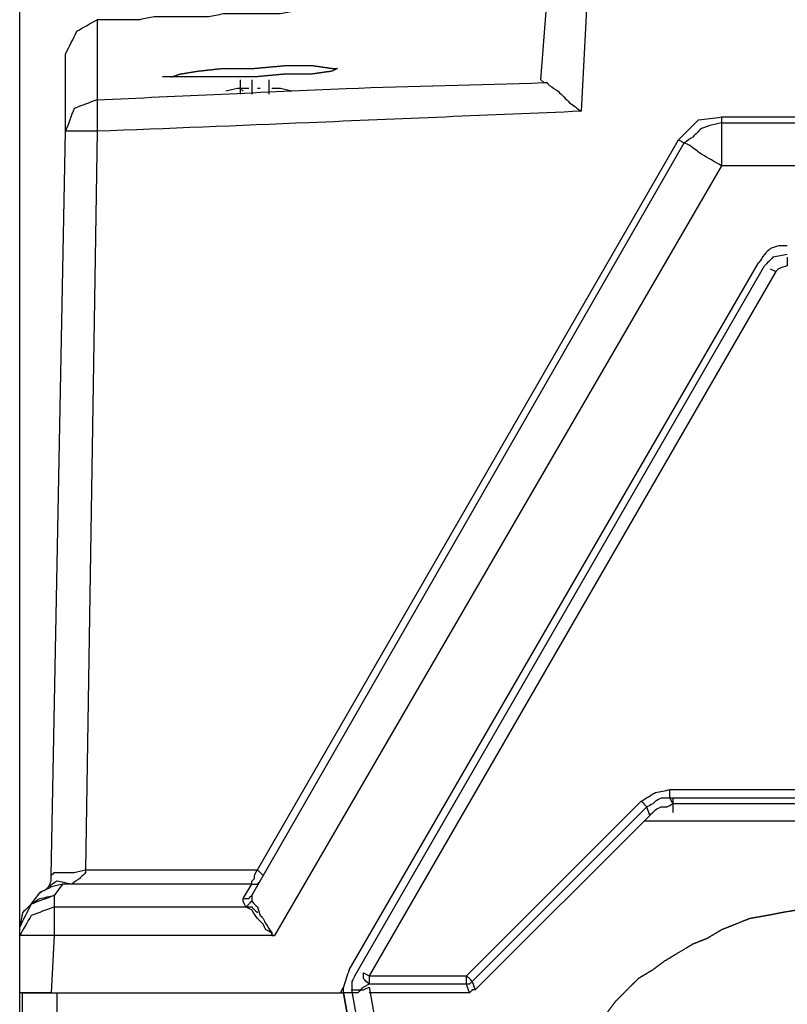
# Model space of a CAD drawing. Units: millimetres. Extents: x 0 to 588, y 0 to 415.
# Drawn here: x 357 to 379, y 328 to 356 of the extents above; entities that cross this region are included whole.
import ezdxf

# ---------------------------------------------------------------- set-up
doc = ezdxf.new("R2010")
doc.units = ezdxf.units.MM
doc.layers.add('3', color=7, linetype='CONTINUOUS', true_color=0xffffff)

msp = doc.modelspace()

# ---------------------------------------------------------------- linework, layer by layer
at = {"layer": '3', "color": 7, "linetype": 'CONTINUOUS'}
for p, q in [((356.833, 327.917), (356.833, 370.333)), ((372, 354.5), (372.167, 356.75)), ((373.333, 356.75), (373.167, 353.583)), ((363.25, 354.5), (363.25, 354.083)), ((363.583, 354.5), (363.583, 354.083)), ((363.583, 354.5), (363.583, 354.083)), ((364.083, 354.5), (364.083, 354.083)), ((372.083, 354.417), (372, 354.5)), ((363.333, 354.167), (363.25, 354.25)), ((363.833, 354.25), (363.75, 354.25)), ((377.25, 353.417), (428.583, 353.417)), ((377.25, 353.417), (377.25, 353.25)), ((377.25, 353.25), (428.583, 353.25)), ((357.75, 331.333), (358.167, 353)), ((359.083, 353), (358.75, 331.5)), ((363.583, 330.75), (376.167, 352.667)), ((363.75, 331.5), (376, 352.75)), ((376, 352.75), (376.167, 352.667)), ((377.25, 352), (364.25, 329.583)), ((428.583, 352), (377.25, 352)), ((366.417, 328.583), (378.333, 349.167)), ((366.417, 328.583), (378.333, 349.167)), ((366.583, 328.417), (378.5, 349.083)), ((378.833, 348.917), (367, 328.417)), ((378.667, 349), (378.833, 348.917)), ((375.75, 333.833), (380.417, 333.833)), ((369.833, 328.417), (374.917, 333.5)), ((380.417, 333.583), (375.75, 333.583)), ((375.75, 333.583), (375.833, 333.417)), ((375.833, 333.583), (375.833, 333.167)), ((380.5, 333.417), (375.833, 333.417)), ((375.083, 333.333), (370, 328.25)), ((375.167, 333.083), (375.083, 333.333)), ((375.167, 333.083), (370.083, 328)), ((430.833, 332.917), (375, 332.917)), ((358.75, 331.5), (358.75, 331.417)), ((358.75, 331.5), (363.75, 331.5)), ((357.167, 330.5), (357.417, 330.833)), ((358.083, 331.083), (357.833, 330.75)), ((358.333, 331.083), (358.083, 331.083)), ((363.583, 331.083), (358.083, 331.083)), ((363.333, 330.667), (363.583, 331.083)), ((357.833, 330.75), (357.833, 330.417)), ((357.833, 330.417), (363.417, 330.417)), ((356.833, 329.583), (356.833, 329.833)), ((356.833, 327.917), (356.833, 329.583)), ((357.833, 329.583), (357.75, 327.917)), ((364.25, 329.583), (357.833, 329.583)), ((366.833, 328.5), (367, 328.417)), ((367, 328.417), (369.833, 328.417)), ((370, 328.25), (370.083, 328)), ((366.167, 327.917), (366.25, 328.083)), ((366.25, 327.917), (366.25, 328.083)), ((369.917, 308.667), (366.5, 328)), ((367, 328.167), (366.833, 328.083)), ((369.833, 328.167), (367, 328.167)), ((367, 328.083), (370.417, 308.75)), ((369.917, 327.917), (369.833, 328.167)), ((356.833, 327.25), (356.833, 327.917)), ((356.917, 327.25), (356.917, 327.917)), ((357.75, 327.917), (366.167, 327.917)), ((357.917, 327.917), (366.25, 327.917)), ((357.917, 327.917), (357.917, 327.25)), ((366.667, 327.917), (366.25, 327.917)), ((366.25, 327.917), (369.667, 308.667)), ((369.667, 308.667), (366.25, 327.917)), ((369.917, 327.917), (367, 327.917))]:
    msp.add_line(p, q, dxfattribs=at)
for points, knots in [([(372.167, 356.75), (372.028, 356.75), (371.889, 356.75), (371.75, 356.75), (371.611, 356.722), (371.472, 356.694), (371.333, 356.667), (371.194, 356.667), (371.056, 356.667), (370.778, 356.667), (370.639, 356.667), (370.361, 356.667), (370.222, 356.667), (369.944, 356.667), (369.806, 356.667), (369.528, 356.667), (369.389, 356.667), (369.25, 356.667), (369.139, 356.639), (369.028, 356.611), (368.917, 356.583), (368.778, 356.583), (368.639, 356.583), (368.361, 356.583), (368.222, 356.583), (367.944, 356.583), (367.806, 356.583), (367.528, 356.583), (367.389, 356.583), (367.111, 356.583), (366.972, 356.583), (366.833, 356.583), (366.694, 356.556), (366.556, 356.528), (366.417, 356.5), (366.278, 356.5), (366.139, 356.5), (365.861, 356.5), (365.722, 356.5), (365.472, 356.5), (365.361, 356.5), (365.111, 356.5), (364.972, 356.5), (364.833, 356.5), (364.694, 356.472), (364.556, 356.444), (364.417, 356.417), (364.278, 356.417), (364.139, 356.417), (363.861, 356.417), (363.722, 356.417), (363.444, 356.417), (363.306, 356.417), (363.028, 356.417), (362.889, 356.417), (362.75, 356.417), (362.611, 356.389), (362.472, 356.361), (362.333, 356.333), (362.194, 356.333), (362.056, 356.333), (361.806, 356.333), (361.694, 356.333), (361.444, 356.333), (361.306, 356.333), (361.028, 356.333), (360.889, 356.333), (360.75, 356.333), (360.611, 356.306), (360.472, 356.278), (360.333, 356.25), (360.194, 356.25), (360.056, 356.25), (359.778, 356.25), (359.639, 356.25), (359.361, 356.25), (359.222, 356.25), (359.083, 356.25)], [0, 0, 0, 0, 0.031722, 0.031722, 0.031722, 0.064073, 0.064073, 0.064073, 0.095795, 0.095795, 0.127517, 0.127517, 0.159239, 0.159239, 0.190962, 0.190962, 0.222684, 0.222684, 0.222684, 0.248843, 0.248843, 0.248843, 0.280565, 0.280565, 0.312287, 0.312287, 0.344009, 0.344009, 0.375732, 0.375732, 0.407454, 0.407454, 0.407454, 0.439804, 0.439804, 0.439804, 0.471526, 0.471526, 0.503249, 0.503249, 0.528626, 0.528626, 0.560349, 0.560349, 0.560349, 0.592699, 0.592699, 0.592699, 0.624421, 0.624421, 0.656144, 0.656144, 0.687866, 0.687866, 0.719588, 0.719588, 0.719588, 0.751938, 0.751938, 0.751938, 0.783661, 0.783661, 0.809038, 0.809038, 0.840761, 0.840761, 0.872483, 0.872483, 0.872483, 0.904833, 0.904833, 0.904833, 0.936556, 0.936556, 0.968278, 0.968278, 1, 1, 1, 1]), ([(358.167, 355.25), (358.278, 355.472), (358.389, 355.694), (358.5, 355.917), (358.694, 356.028), (358.889, 356.139), (359.083, 356.25)], [0, 0, 0, 0, 0.525932, 0.525932, 0.525932, 1, 1, 1, 1]), ([(359.083, 356.25), (359.083, 356.167), (359.083, 356.083), (359.083, 355.722), (359.083, 355.444), (359.083, 354.75), (359.083, 354.333), (359.083, 353.917)], [0, 0, 0, 0, 0.107143, 0.107143, 0.464286, 0.464286, 1, 1, 1, 1]), ([(358.167, 353), (358.167, 353.361), (358.167, 353.722), (358.167, 354.333), (358.167, 354.583), (358.167, 354.944), (358.167, 355.056), (358.167, 355.194), (358.167, 355.222), (358.167, 355.25)], [0, 0, 0, 0, 0.481481, 0.481481, 0.814815, 0.814815, 0.962963, 0.962963, 1, 1, 1, 1]), ([(361.25, 354.583), (361.333, 354.611), (361.417, 354.639), (361.5, 354.667), (361.667, 354.694), (361.833, 354.722), (362, 354.75), (362.25, 354.778), (362.5, 354.806), (362.75, 354.833), (363.056, 354.833), (363.361, 354.833), (363.667, 354.833), (363.972, 354.861), (364.278, 354.889), (364.583, 354.917), (364.833, 354.917), (365.083, 354.917), (365.333, 354.917), (365.528, 354.889), (365.722, 354.861), (365.917, 354.833), (365.972, 354.833), (366.028, 354.833), (366.083, 354.833), (366.028, 354.806), (365.972, 354.778), (365.917, 354.75), (365.722, 354.722), (365.528, 354.694), (365.333, 354.667), (365.083, 354.667), (364.833, 354.667), (364.583, 354.667), (364.278, 354.639), (363.972, 354.611), (363.667, 354.583), (363.361, 354.583), (363.056, 354.583), (362.5, 354.583), (362.25, 354.583), (361.833, 354.583), (361.667, 354.583), (361.417, 354.583), (361.333, 354.583), (361.25, 354.583)], [-0.025692, 0, 0, 0, 0.027081, 0.027081, 0.027081, 0.079174, 0.079174, 0.079174, 0.156723, 0.156723, 0.156723, 0.250926, 0.250926, 0.250926, 0.345517, 0.345517, 0.345517, 0.422592, 0.422592, 0.422592, 0.483148, 0.483148, 0.483148, 0.500276, 0.500276, 0.500276, 0.519425, 0.519425, 0.519425, 0.579981, 0.579981, 0.579981, 0.657056, 0.657056, 0.657056, 0.751647, 0.751647, 0.751647, 0.84585, 0.84585, 0.922925, 0.922925, 0.974308, 0.974308, 1, 1, 1, 1.027081]), ([(359.083, 353.917), (361.5, 354.028), (363.917, 354.139), (366.333, 354.25), (368.25, 354.306), (370.167, 354.361), (372.083, 354.417)], [0, 0, 0, 0, 0.557849, 0.557849, 0.557849, 1, 1, 1, 1]), ([(372.083, 354.417), (372.111, 354.417), (372.139, 354.417), (372.167, 354.417), (372.194, 354.389), (372.222, 354.361), (372.25, 354.333), (372.333, 354.278), (372.417, 354.222), (372.5, 354.167), (372.611, 354.056), (372.722, 353.944), (372.833, 353.833), (372.944, 353.75), (373.056, 353.667), (373.167, 353.583)], [0, 0, 0, 0, 0.059964, 0.059964, 0.059964, 0.144766, 0.144766, 0.144766, 0.36097, 0.36097, 0.36097, 0.700179, 0.700179, 0.700179, 1, 1, 1, 1]), ([(363.25, 354.25), (363.222, 354.25), (363.194, 354.25), (363.167, 354.25), (363.056, 354.222), (362.944, 354.194), (362.833, 354.167)], [0, 0, 0, 0, 0.195194, 0.195194, 0.195194, 1, 1, 1, 1]), ([(363.5, 354.25), (363.472, 354.25), (363.444, 354.25), (363.361, 354.25), (363.306, 354.25), (363.25, 354.25)], [0, 0, 0, 0, 0.333333, 0.333333, 1, 1, 1, 1]), ([(364.75, 354.167), (364.639, 354.194), (364.528, 354.222), (364.417, 354.25), (364.333, 354.25), (364.25, 354.25), (364.167, 354.25)], [0, 0, 0, 0, 0.578835, 0.578835, 0.578835, 1, 1, 1, 1]), ([(359.083, 353.917), (358.861, 353.833), (358.639, 353.75), (358.417, 353.667), (358.333, 353.444), (358.25, 353.222), (358.167, 353)], [0, 0, 0, 0, 0.5, 0.5, 0.5, 1, 1, 1, 1]), ([(359.083, 353.917), (359.083, 353.833), (359.083, 353.75), (359.083, 353.444), (359.083, 353.222), (359.083, 353)], [0, 0, 0, 0, 0.272727, 0.272727, 1, 1, 1, 1]), ([(373.167, 353.583), (370.528, 353.472), (367.889, 353.361), (363.195, 353.163), (361.139, 353.083), (359.083, 353)], [0, 0, 0, 0, 0.562146, 0.562146, 1, 1, 1, 1]), ([(376, 352.75), (376.194, 352.944), (376.389, 353.139), (376.583, 353.333), (376.806, 353.361), (377.028, 353.389), (377.25, 353.417)], [0, 0, 0, 0, 0.551143, 0.551143, 0.551143, 1, 1, 1, 1]), ([(377.25, 353.25), (377.139, 353.222), (377.028, 353.194), (376.917, 353.167), (376.833, 353.139), (376.75, 353.111), (376.667, 353.083), (376.583, 353), (376.5, 352.917), (376.417, 352.833), (376.333, 352.778), (376.25, 352.722), (376.167, 352.667)], [0, 0, 0, 0, 0.272448, 0.272448, 0.272448, 0.481405, 0.481405, 0.481405, 0.761752, 0.761752, 0.761752, 1, 1, 1, 1]), ([(377.25, 353.25), (377.25, 353.194), (377.25, 353.139), (377.25, 352.944), (377.25, 352.806), (377.25, 352.444), (377.25, 352.222), (377.25, 352)], [0, 0, 0, 0, 0.133333, 0.133333, 0.466667, 0.466667, 1, 1, 1, 1]), ([(359.083, 353), (358.861, 353), (358.639, 353), (358.333, 353), (358.25, 353), (358.167, 353)], [0, 0, 0, 0, 0.727273, 0.727273, 1, 1, 1, 1]), ([(377.25, 352), (377.056, 352.111), (376.861, 352.222), (376.667, 352.333), (376.556, 352.417), (376.444, 352.5), (376.333, 352.583), (376.278, 352.611), (376.222, 352.639), (376.167, 352.667)], [0, 0, 0, 0, 0.527003, 0.527003, 0.527003, 0.853836, 0.853836, 0.853836, 1, 1, 1, 1]), ([(379.167, 349.667), (379.083, 349.667), (379, 349.667), (378.917, 349.667), (378.833, 349.639), (378.75, 349.611), (378.667, 349.583), (378.611, 349.528), (378.556, 349.472), (378.5, 349.417), (378.444, 349.333), (378.389, 349.25), (378.333, 349.167)], [0, 0, 0, 0, 0.238166, 0.238166, 0.238166, 0.489215, 0.489215, 0.489215, 0.71376, 0.71376, 0.71376, 1, 1, 1, 1]), ([(379.167, 349.667), (379.083, 349.667), (379, 349.667), (378.917, 349.667), (378.833, 349.639), (378.75, 349.611), (378.667, 349.583), (378.611, 349.528), (378.556, 349.472), (378.5, 349.417), (378.444, 349.333), (378.389, 349.25), (378.333, 349.167)], [0, 0, 0, 0, 0.238166, 0.238166, 0.238166, 0.489215, 0.489215, 0.489215, 0.71376, 0.71376, 0.71376, 1, 1, 1, 1]), ([(379.167, 349.417), (379.028, 349.389), (378.889, 349.361), (378.75, 349.333), (378.667, 349.25), (378.583, 349.167), (378.5, 349.083)], [0, 0, 0, 0, 0.545837, 0.545837, 0.545837, 1, 1, 1, 1]), ([(379.167, 349.333), (379.167, 349.306), (379.167, 349.278), (379.167, 349.194), (379.167, 349.139), (379.167, 349.083)], [0, 0, 0, 0, 0.333333, 0.333333, 1, 1, 1, 1]), ([(379.167, 349.083), (379.083, 349.056), (379, 349.028), (378.917, 349), (378.889, 348.972), (378.861, 348.944), (378.833, 348.917)], [0, 0, 0, 0, 0.690983, 0.690983, 0.690983, 1, 1, 1, 1]), ([(374.917, 333.5), (375.056, 333.583), (375.194, 333.667), (375.333, 333.75), (375.472, 333.778), (375.611, 333.806), (375.75, 333.833)], [0, 0, 0, 0, 0.533483, 0.533483, 0.533483, 1, 1, 1, 1]), ([(375.75, 333.583), (375.75, 333.611), (375.75, 333.639), (375.75, 333.722), (375.75, 333.778), (375.75, 333.833)], [0, 0, 0, 0, 0.333333, 0.333333, 1, 1, 1, 1]), ([(375.083, 333.333), (375.056, 333.361), (375.028, 333.389), (374.972, 333.444), (374.944, 333.472), (374.917, 333.5)], [0, 0, 0, 0, 0.5, 0.5, 1, 1, 1, 1]), ([(375.75, 333.583), (375.667, 333.583), (375.583, 333.583), (375.5, 333.583), (375.444, 333.556), (375.389, 333.528), (375.333, 333.5), (375.306, 333.472), (375.278, 333.444), (375.25, 333.417), (375.194, 333.389), (375.139, 333.361), (375.083, 333.333)], [0, 0, 0, 0, 0.337596, 0.337596, 0.337596, 0.589226, 0.589226, 0.589226, 0.74837, 0.74837, 0.74837, 1, 1, 1, 1]), ([(375.167, 333.083), (375.222, 333.139), (375.278, 333.194), (375.333, 333.25), (375.389, 333.278), (375.444, 333.306), (375.5, 333.333), (375.556, 333.333), (375.611, 333.333), (375.667, 333.333), (375.722, 333.361), (375.778, 333.389), (375.833, 333.417)], [0, 0, 0, 0, 0.304114, 0.304114, 0.304114, 0.544536, 0.544536, 0.544536, 0.759577, 0.759577, 0.759577, 1, 1, 1, 1]), ([(357.75, 331.333), (357.778, 331.361), (357.806, 331.389), (357.833, 331.417), (357.861, 331.417), (357.889, 331.417), (357.972, 331.417), (358.028, 331.417), (358.139, 331.417), (358.194, 331.417), (358.306, 331.417), (358.361, 331.417), (358.417, 331.417), (358.528, 331.444), (358.639, 331.472), (358.75, 331.5)], [0, 0, 0, 0, 0.1128, 0.1128, 0.1128, 0.192562, 0.192562, 0.352086, 0.352086, 0.51161, 0.51161, 0.671133, 0.671133, 0.671133, 1, 1, 1, 1]), ([(358.75, 331.5), (358.75, 331.472), (358.75, 331.444), (358.75, 331.417), (358.722, 331.389), (358.694, 331.361), (358.639, 331.306), (358.611, 331.278), (358.583, 331.25), (358.5, 331.194), (358.417, 331.139), (358.333, 331.083)], [0, 0, 0, 0, 0.134517, 0.134517, 0.134517, 0.324754, 0.324754, 0.51499, 0.51499, 0.51499, 1, 1, 1, 1]), ([(363.583, 331.083), (363.583, 331.111), (363.583, 331.139), (363.583, 331.167), (363.611, 331.194), (363.639, 331.222), (363.667, 331.25), (363.667, 331.278), (363.667, 331.306), (363.667, 331.333), (363.694, 331.389), (363.722, 331.444), (363.75, 331.5)], [0, 0, 0, 0, 0.176982, 0.176982, 0.176982, 0.427273, 0.427273, 0.427273, 0.604255, 0.604255, 0.604255, 1, 1, 1, 1]), ([(363.75, 331.5), (363.778, 331.472), (363.806, 331.444), (363.861, 331.389), (363.889, 331.361), (363.917, 331.333)], [0, 0, 0, 0, 0.5, 0.5, 1, 1, 1, 1]), ([(357.667, 331), (357.694, 331.056), (357.722, 331.111), (357.75, 331.167), (357.75, 331.194), (357.75, 331.222), (357.75, 331.278), (357.75, 331.306), (357.75, 331.333)], [0, 0, 0, 0, 0.527864, 0.527864, 0.527864, 0.763932, 0.763932, 1, 1, 1, 1]), ([(358.333, 331.083), (358.194, 331.111), (358.056, 331.139), (357.917, 331.167), (357.833, 331.111), (357.75, 331.056), (357.667, 331)], [0, 0, 0, 0, 0.585786, 0.585786, 0.585786, 1, 1, 1, 1]), ([(363.583, 331.083), (363.639, 331.083), (363.694, 331.083), (363.75, 331.083), (363.778, 331.111), (363.806, 331.139), (363.833, 331.167)], [0, 0, 0, 0, 0.585786, 0.585786, 0.585786, 1, 1, 1, 1]), ([(358.083, 331.083), (357.972, 331.056), (357.861, 331.028), (357.75, 331), (357.639, 330.944), (357.528, 330.889), (357.417, 330.833)], [0, 0, 0, 0, 0.479696, 0.479696, 0.479696, 1, 1, 1, 1]), ([(357.417, 330.833), (357.472, 330.861), (357.528, 330.889), (357.583, 330.917), (357.611, 330.944), (357.639, 330.972), (357.667, 331)], [0, 0, 0, 0, 0.612574, 0.612574, 0.612574, 1, 1, 1, 1]), ([(357.833, 330.75), (357.611, 330.667), (357.389, 330.583), (357.167, 330.5), (357.056, 330.278), (356.944, 330.056), (356.833, 329.833)], [0, 0, 0, 0, 0.488556, 0.488556, 0.488556, 1, 1, 1, 1]), ([(357.167, 330.5), (357.25, 330.556), (357.333, 330.611), (357.417, 330.667), (357.556, 330.694), (357.694, 330.722), (357.833, 330.75)], [0, 0, 0, 0, 0.414214, 0.414214, 0.414214, 1, 1, 1, 1]), ([(363.333, 330.667), (363.389, 330.667), (363.444, 330.667), (363.5, 330.667), (363.528, 330.694), (363.556, 330.722), (363.583, 330.75)], [0, 0, 0, 0, 0.585786, 0.585786, 0.585786, 1, 1, 1, 1]), ([(363.417, 330.417), (363.389, 330.472), (363.361, 330.528), (363.333, 330.583), (363.333, 330.611), (363.333, 330.639), (363.333, 330.667)], [0, 0, 0, 0, 0.690983, 0.690983, 0.690983, 1, 1, 1, 1]), ([(363.417, 330.417), (363.444, 330.444), (363.472, 330.472), (363.528, 330.528), (363.556, 330.556), (363.583, 330.583)], [0, 0, 0, 0, 0.5, 0.5, 1, 1, 1, 1]), ([(363.583, 330.75), (363.583, 330.722), (363.583, 330.694), (363.583, 330.639), (363.583, 330.611), (363.583, 330.583)], [0, 0, 0, 0, 0.5, 0.5, 1, 1, 1, 1]), ([(363.583, 330.583), (363.639, 330.528), (363.694, 330.472), (363.75, 330.417), (363.778, 330.333), (363.806, 330.25), (363.833, 330.167), (363.861, 330.139), (363.889, 330.111), (363.917, 330.083), (363.944, 330.028), (363.972, 329.972), (364, 329.917), (364.056, 329.833), (364.111, 329.75), (364.167, 329.667)], [0, 0, 0, 0, 0.213522, 0.213522, 0.213522, 0.452247, 0.452247, 0.452247, 0.559008, 0.559008, 0.559008, 0.727812, 0.727812, 0.727812, 1, 1, 1, 1]), ([(357.167, 330.5), (357.083, 330.417), (357, 330.333), (356.917, 330.25), (356.889, 330.111), (356.861, 329.972), (356.833, 329.833)], [0, 0, 0, 0, 0.454163, 0.454163, 0.454163, 1, 1, 1, 1]), ([(357.833, 330.417), (357.611, 330.333), (357.389, 330.25), (357.167, 330.167), (357.056, 329.972), (356.944, 329.778), (356.833, 329.583)], [0, 0, 0, 0, 0.514505, 0.514505, 0.514505, 1, 1, 1, 1]), ([(357.833, 330.417), (357.833, 330.306), (357.833, 330.194), (357.833, 329.917), (357.833, 329.75), (357.833, 329.583)], [0, 0, 0, 0, 0.4, 0.4, 1, 1, 1, 1]), ([(364.167, 329.667), (364.111, 329.694), (364.056, 329.722), (364, 329.75), (363.972, 329.806), (363.944, 329.861), (363.917, 329.917), (363.861, 329.972), (363.806, 330.028), (363.75, 330.083), (363.694, 330.167), (363.639, 330.25), (363.583, 330.333), (363.528, 330.361), (363.472, 330.389), (363.417, 330.417)], [0, 0, 0, 0, 0.170144, 0.170144, 0.170144, 0.340289, 0.340289, 0.340289, 0.555506, 0.555506, 0.555506, 0.829856, 0.829856, 0.829856, 1, 1, 1, 1]), ([(363.417, 330.417), (363.472, 330.417), (363.528, 330.417), (363.583, 330.417), (363.611, 330.389), (363.639, 330.361), (363.694, 330.306), (363.722, 330.278), (363.75, 330.25)], [0, 0, 0, 0, 0.414214, 0.414214, 0.414214, 0.707107, 0.707107, 1, 1, 1, 1]), ([(390.417, 320.778), (390.417, 321.083), (390.417, 321.25), (390.417, 321.583), (390.417, 321.75), (390.417, 321.917), (390.389, 322.083), (390.361, 322.25), (390.333, 322.417), (390.306, 322.556), (390.278, 322.694), (390.25, 322.833), (390.222, 323), (390.194, 323.167), (390.167, 323.333), (390.111, 323.472), (390.056, 323.611), (390, 323.75), (389.944, 323.917), (389.889, 324.083), (389.833, 324.25), (389.778, 324.389), (389.722, 324.528), (389.611, 324.806), (389.556, 324.944), (389.444, 325.222), (389.389, 325.361), (389.333, 325.5), (389.25, 325.639), (389.167, 325.778), (389.083, 325.917), (389, 326.028), (388.917, 326.139), (388.833, 326.25), (388.75, 326.389), (388.667, 326.528), (388.583, 326.667), (388.472, 326.778), (388.361, 326.889), (388.25, 327), (388.167, 327.111), (388.083, 327.222), (388, 327.333), (387.889, 327.444), (387.778, 327.556), (387.556, 327.778), (387.444, 327.889), (387.222, 328.111), (387.111, 328.222), (387, 328.333), (386.861, 328.417), (386.722, 328.5), (386.583, 328.583), (386.472, 328.667), (386.361, 328.75), (386.25, 328.833), (386.111, 328.917), (385.972, 329), (385.833, 329.083), (385.722, 329.167), (385.611, 329.25), (385.5, 329.333), (385.361, 329.389), (385.222, 329.444), (385.083, 329.5), (384.944, 329.583), (384.806, 329.667), (384.667, 329.75), (384.5, 329.806), (384.333, 329.861), (384.167, 329.917), (384.028, 329.972), (383.889, 330.028), (383.75, 330.083), (383.611, 330.111), (383.472, 330.139), (383.333, 330.167), (383.167, 330.194), (383, 330.222), (382.667, 330.278), (382.5, 330.306), (382.333, 330.333), (382.194, 330.361), (382.056, 330.389), (381.917, 330.417), (381.75, 330.417), (381.583, 330.417), (381.417, 330.417), (381.25, 330.444), (381.083, 330.472), (380.917, 330.5), (380.75, 330.472), (380.583, 330.444), (380.417, 330.417), (380.25, 330.417), (380.083, 330.417), (379.917, 330.417), (379.778, 330.389), (379.639, 330.361), (379.5, 330.333), (379.333, 330.306), (379.167, 330.278), (379, 330.25), (378.861, 330.222), (378.722, 330.194), (378.583, 330.167), (378.417, 330.139), (378.25, 330.111), (378.083, 330.083), (377.944, 330.028), (377.806, 329.972), (377.528, 329.861), (377.389, 329.806), (377.25, 329.75), (377.111, 329.667), (376.972, 329.583), (376.833, 329.5), (376.694, 329.444), (376.556, 329.389), (376.417, 329.333), (376.278, 329.25), (376.139, 329.167), (375.861, 329), (375.722, 328.917), (375.583, 328.833), (375.472, 328.75), (375.361, 328.667), (375.25, 328.583), (375.111, 328.5), (374.972, 328.417), (374.833, 328.333), (374.722, 328.222), (374.611, 328.111), (374.389, 327.889), (374.278, 327.778), (374.167, 327.667), (374.083, 327.556), (374, 327.444), (373.917, 327.333), (373.806, 327.222), (373.694, 327.111), (373.583, 327), (373.5, 326.889), (373.417, 326.778), (373.333, 326.667), (373.222, 326.528), (373.111, 326.389), (373, 326.25), (372.917, 326.139), (372.833, 326.028), (372.75, 325.917), (372.694, 325.778), (372.639, 325.639), (372.583, 325.5), (372.5, 325.361), (372.417, 325.222), (372.333, 325.083), (372.278, 324.944), (372.222, 324.806), (372.111, 324.528), (372.056, 324.389), (372, 324.25), (371.944, 324.083), (371.889, 323.917), (371.833, 323.75), (371.778, 323.611), (371.722, 323.472), (371.667, 323.333), (371.639, 323.167), (371.611, 323), (371.583, 322.833), (371.556, 322.694), (371.528, 322.556), (371.5, 322.417), (371.472, 322.25), (371.444, 322.083), (371.417, 321.917), (371.417, 321.75), (371.417, 321.583), (371.417, 321.25), (371.417, 321.083), (371.417, 320.778), (371.417, 320.639), (371.417, 320.333), (371.417, 320.167), (371.417, 320), (371.444, 319.833), (371.472, 319.667), (371.528, 319.333), (371.556, 319.167), (371.583, 319), (371.611, 318.861), (371.639, 318.722), (371.667, 318.583), (371.722, 318.417), (371.778, 318.25), (371.833, 318.083), (371.889, 317.944), (371.944, 317.806), (372.056, 317.528), (372.111, 317.389), (372.222, 317.111), (372.278, 316.972), (372.333, 316.833), (372.417, 316.694), (372.5, 316.556), (372.583, 316.417), (372.639, 316.278), (372.694, 316.139), (372.75, 316), (372.833, 315.889), (372.917, 315.778), (373, 315.667), (373.111, 315.528), (373.222, 315.389), (373.333, 315.25), (373.417, 315.139), (373.5, 315.028), (373.583, 314.917), (373.694, 314.806), (373.806, 314.694), (373.917, 314.583), (374, 314.472), (374.083, 314.361), (374.167, 314.25), (374.278, 314.139), (374.389, 314.028), (374.611, 313.806), (374.722, 313.694), (374.833, 313.583), (374.972, 313.5), (375.111, 313.417), (375.25, 313.333), (375.361, 313.25), (375.472, 313.167), (375.583, 313.083), (375.722, 313), (375.861, 312.917), (376.139, 312.75), (376.278, 312.667), (376.556, 312.5), (376.694, 312.417), (376.833, 312.333), (376.972, 312.278), (377.111, 312.222), (377.389, 312.111), (377.528, 312.056), (377.806, 311.944), (377.944, 311.889), (378.083, 311.833), (378.25, 311.806), (378.417, 311.778), (378.583, 311.75), (378.722, 311.694), (378.861, 311.639), (379, 311.583), (379.167, 311.556), (379.333, 311.528), (379.5, 311.5), (379.639, 311.5), (379.778, 311.5), (379.917, 311.5), (380.083, 311.472), (380.25, 311.444), (380.417, 311.417), (380.583, 311.417), (380.75, 311.417), (381.083, 311.417), (381.25, 311.417), (381.417, 311.417), (381.583, 311.444), (381.75, 311.472), (381.917, 311.5), (382.056, 311.5), (382.194, 311.5), (382.333, 311.5), (382.5, 311.528), (382.667, 311.556), (382.833, 311.583), (383, 311.639), (383.167, 311.694), (383.333, 311.75), (383.472, 311.778), (383.611, 311.806), (383.75, 311.833), (383.889, 311.889), (384.028, 311.944), (384.167, 312), (384.333, 312.056), (384.5, 312.111), (384.667, 312.167), (384.806, 312.222), (384.944, 312.278), (385.083, 312.333), (385.222, 312.417), (385.361, 312.5), (385.5, 312.583), (385.611, 312.667), (385.722, 312.75), (385.833, 312.833), (385.972, 312.917), (386.111, 313), (386.25, 313.083), (386.361, 313.167), (386.472, 313.25), (386.583, 313.333), (386.722, 313.417), (386.861, 313.5), (387, 313.583), (387.111, 313.694), (387.222, 313.806), (387.444, 314.028), (387.556, 314.139), (387.778, 314.361), (387.889, 314.472), (388, 314.583), (388.083, 314.694), (388.167, 314.806), (388.25, 314.917), (388.361, 315.028), (388.472, 315.139), (388.583, 315.25), (388.667, 315.389), (388.75, 315.528), (388.833, 315.667), (388.917, 315.778), (389, 315.889), (389.083, 316), (389.167, 316.139), (389.25, 316.278), (389.333, 316.417), (389.389, 316.556), (389.444, 316.694), (389.556, 316.972), (389.611, 317.111), (389.722, 317.389), (389.778, 317.528), (389.889, 317.806), (389.944, 317.944), (390, 318.083), (390.056, 318.25), (390.111, 318.417), (390.167, 318.583), (390.194, 318.722), (390.222, 318.861), (390.25, 319), (390.278, 319.167), (390.306, 319.333), (390.361, 319.667), (390.389, 319.833), (390.417, 320), (390.417, 320.167), (390.417, 320.333), (390.417, 320.639), (390.417, 320.778), (390.417, 321.083)], [-0.006947, -0.006947, 0, 0, 0.008336, 0.008336, 0.016672, 0.016672, 0.016672, 0.025123, 0.025123, 0.025123, 0.032208, 0.032208, 0.032208, 0.040659, 0.040659, 0.040659, 0.048141, 0.048141, 0.048141, 0.056928, 0.056928, 0.056928, 0.06441, 0.06441, 0.071892, 0.071892, 0.079374, 0.079374, 0.079374, 0.087475, 0.087475, 0.087475, 0.094422, 0.094422, 0.094422, 0.102523, 0.102523, 0.102523, 0.110383, 0.110383, 0.110383, 0.117329, 0.117329, 0.117329, 0.125189, 0.125189, 0.133048, 0.133048, 0.140908, 0.140908, 0.140908, 0.149009, 0.149009, 0.149009, 0.155956, 0.155956, 0.155956, 0.164057, 0.164057, 0.164057, 0.171004, 0.171004, 0.171004, 0.178486, 0.178486, 0.178486, 0.186587, 0.186587, 0.186587, 0.195374, 0.195374, 0.195374, 0.202856, 0.202856, 0.202856, 0.20994, 0.20994, 0.20994, 0.218391, 0.218391, 0.226843, 0.226843, 0.226843, 0.233927, 0.233927, 0.233927, 0.242263, 0.242263, 0.242263, 0.250714, 0.250714, 0.250714, 0.259165, 0.259165, 0.259165, 0.267502, 0.267502, 0.267502, 0.274586, 0.274586, 0.274586, 0.283037, 0.283037, 0.283037, 0.290121, 0.290121, 0.290121, 0.298573, 0.298573, 0.298573, 0.306055, 0.306055, 0.313536, 0.313536, 0.313536, 0.321638, 0.321638, 0.321638, 0.32912, 0.32912, 0.32912, 0.337221, 0.337221, 0.345322, 0.345322, 0.345322, 0.352269, 0.352269, 0.352269, 0.36037, 0.36037, 0.36037, 0.36823, 0.36823, 0.376089, 0.376089, 0.376089, 0.383036, 0.383036, 0.383036, 0.390895, 0.390895, 0.390895, 0.397842, 0.397842, 0.397842, 0.406738, 0.406738, 0.406738, 0.413685, 0.413685, 0.413685, 0.421167, 0.421167, 0.421167, 0.429268, 0.429268, 0.429268, 0.43675, 0.43675, 0.444232, 0.444232, 0.444232, 0.453019, 0.453019, 0.453019, 0.460501, 0.460501, 0.460501, 0.468952, 0.468952, 0.468952, 0.476037, 0.476037, 0.476037, 0.484488, 0.484488, 0.484488, 0.492824, 0.492824, 0.50116, 0.50116, 0.508107, 0.508107, 0.516443, 0.516443, 0.516443, 0.524894, 0.524894, 0.533345, 0.533345, 0.533345, 0.54043, 0.54043, 0.54043, 0.549217, 0.549217, 0.549217, 0.556699, 0.556699, 0.564181, 0.564181, 0.571663, 0.571663, 0.571663, 0.579764, 0.579764, 0.579764, 0.587246, 0.587246, 0.587246, 0.594193, 0.594193, 0.594193, 0.603089, 0.603089, 0.603089, 0.610036, 0.610036, 0.610036, 0.617895, 0.617895, 0.617895, 0.624842, 0.624842, 0.624842, 0.632701, 0.632701, 0.640561, 0.640561, 0.640561, 0.648662, 0.648662, 0.648662, 0.655609, 0.655609, 0.655609, 0.66371, 0.66371, 0.671811, 0.671811, 0.679913, 0.679913, 0.679913, 0.687395, 0.687395, 0.694877, 0.694877, 0.702358, 0.702358, 0.702358, 0.71081, 0.71081, 0.71081, 0.718292, 0.718292, 0.718292, 0.726743, 0.726743, 0.726743, 0.733689, 0.733689, 0.733689, 0.742141, 0.742141, 0.742141, 0.750477, 0.750477, 0.758813, 0.758813, 0.758813, 0.767264, 0.767264, 0.767264, 0.774211, 0.774211, 0.774211, 0.782662, 0.782662, 0.782662, 0.791449, 0.791449, 0.791449, 0.798533, 0.798533, 0.798533, 0.806015, 0.806015, 0.806015, 0.814802, 0.814802, 0.814802, 0.822284, 0.822284, 0.822284, 0.830386, 0.830386, 0.830386, 0.837332, 0.837332, 0.837332, 0.845434, 0.845434, 0.845434, 0.852381, 0.852381, 0.852381, 0.860482, 0.860482, 0.860482, 0.868341, 0.868341, 0.876201, 0.876201, 0.88406, 0.88406, 0.88406, 0.891007, 0.891007, 0.891007, 0.898866, 0.898866, 0.898866, 0.906968, 0.906968, 0.906968, 0.913914, 0.913914, 0.913914, 0.922016, 0.922016, 0.922016, 0.929498, 0.929498, 0.936979, 0.936979, 0.944461, 0.944461, 0.951943, 0.951943, 0.951943, 0.96073, 0.96073, 0.96073, 0.967815, 0.967815, 0.967815, 0.976266, 0.976266, 0.984717, 0.984717, 0.984717, 0.993053, 0.993053, 1, 1, 1.008336, 1.008336]), ([(364.167, 329.667), (364.167, 329.639), (364.167, 329.611), (364.167, 329.583), (364.194, 329.583), (364.222, 329.583), (364.25, 329.583)], [0, 0, 0, 0, 0.5, 0.5, 0.5, 1, 1, 1, 1]), ([(364.25, 329.583), (364.222, 329.583), (364.194, 329.583), (364.167, 329.583), (364.167, 329.611), (364.167, 329.639), (364.167, 329.667)], [0, 0, 0, 0, 0.5, 0.5, 0.5, 1, 1, 1, 1]), ([(357.833, 329.583), (357.611, 329.583), (357.389, 329.583), (357.056, 329.583), (356.944, 329.583), (356.833, 329.583)], [0, 0, 0, 0, 0.666667, 0.666667, 1, 1, 1, 1]), ([(366.417, 328.583), (366.389, 328.5), (366.361, 328.417), (366.306, 328.25), (366.278, 328.167), (366.25, 328.083)], [0, 0, 0, 0, 0.5, 0.5, 1, 1, 1, 1]), ([(366.417, 328.583), (366.389, 328.5), (366.361, 328.417), (366.306, 328.25), (366.278, 328.167), (366.25, 328.083)], [0, 0, 0, 0, 0.5, 0.5, 1, 1, 1, 1]), ([(366.583, 328.417), (366.556, 328.361), (366.528, 328.306), (366.5, 328.25), (366.5, 328.167), (366.5, 328.083), (366.5, 328)], [0, 0, 0, 0, 0.427051, 0.427051, 0.427051, 1, 1, 1, 1]), ([(367, 328.167), (366.944, 328.222), (366.889, 328.278), (366.833, 328.333), (366.833, 328.389), (366.833, 328.444), (366.833, 328.5)], [0, 0, 0, 0, 0.585786, 0.585786, 0.585786, 1, 1, 1, 1]), ([(367, 328.417), (367, 328.361), (367, 328.306), (367, 328.222), (367, 328.194), (367, 328.167)], [0, 0, 0, 0, 0.666667, 0.666667, 1, 1, 1, 1]), ([(370, 328.25), (369.972, 328.278), (369.944, 328.306), (369.889, 328.361), (369.861, 328.389), (369.833, 328.417)], [0, 0, 0, 0, 0.5, 0.5, 1, 1, 1, 1]), ([(369.833, 328.167), (369.833, 328.194), (369.833, 328.222), (369.833, 328.306), (369.833, 328.361), (369.833, 328.417)], [0, 0, 0, 0, 0.333333, 0.333333, 1, 1, 1, 1]), ([(370, 328.25), (369.972, 328.222), (369.944, 328.194), (369.917, 328.167), (369.889, 328.167), (369.861, 328.167), (369.833, 328.167)], [0, 0, 0, 0, 0.585786, 0.585786, 0.585786, 1, 1, 1, 1]), ([(366.5, 328), (366.611, 328), (366.722, 328), (366.833, 328), (366.889, 328.028), (366.944, 328.056), (367, 328.083)], [0, 0, 0, 0, 0.64143, 0.64143, 0.64143, 1, 1, 1, 1]), ([(366.833, 328.083), (366.806, 328.056), (366.778, 328.028), (366.722, 327.972), (366.694, 327.944), (366.667, 327.917)], [0, 0, 0, 0, 0.5, 0.5, 1, 1, 1, 1]), ([(370.083, 328), (370.056, 328), (370.028, 328), (370, 328), (369.972, 327.972), (369.944, 327.944), (369.917, 327.917)], [0, 0, 0, 0, 0.414214, 0.414214, 0.414214, 1, 1, 1, 1]), ([(357.75, 327.917), (357.639, 327.917), (357.528, 327.917), (357.306, 327.917), (357.194, 327.917), (357.028, 327.917), (356.972, 327.917), (356.889, 327.917), (356.861, 327.917), (356.833, 327.917)], [0, 0, 0, 0, 0.363636, 0.363636, 0.727273, 0.727273, 0.909091, 0.909091, 1, 1, 1, 1]), ([(356.917, 327.917), (357.028, 327.917), (357.139, 327.917), (357.472, 327.917), (357.694, 327.917), (357.917, 327.917)], [0, 0, 0, 0, 0.333333, 0.333333, 1, 1, 1, 1])]:
    msp.add_open_spline(points, degree=3, knots=knots, dxfattribs=at)

doc.saveas('drawing.dxf')
